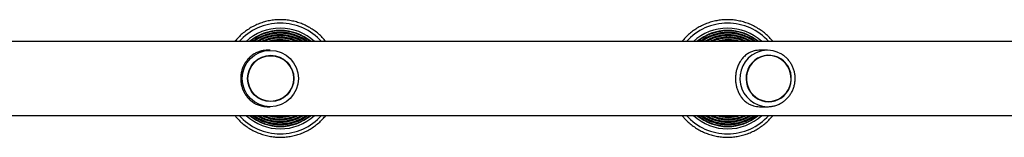
# Model space of a CAD drawing. Units: millimetres. Extents: x 75 to 5671, y 664 to 5354.
# Drawn here: x 2873 to 3520, y 2781 to 2858 of the extents above; entities that cross this region are included whole.
import ezdxf

# ---------------------------------------------------------------- set-up
doc = ezdxf.new("R2010")
doc.units = ezdxf.units.MM

msp = doc.modelspace()

# ---------------------------------------------------------------- linework, layer by layer
at = {"color": 7, "linetype": 'Continuous', "lineweight": 25, "ltscale": 25}
for p, q in [((3946.32, 2843.59), (1799.85, 2843.59)), ((3037.65, 2837.94), (3036.05, 2837.94)), ((3037.93, 2834.64), (3037.93, 2834.64)), ((3364.14, 2837.94), (3359.37, 2837.94)), ((3364.96, 2834.64), (3364.95, 2834.64)), ((3036.05, 2800.94), (3037.65, 2800.94)), ((3037.93, 2804.24), (3037.93, 2804.24)), ((3359.37, 2800.94), (3364.14, 2800.94)), ((3364.95, 2804.24), (3364.96, 2804.24)), ((1799.85, 2795.29), (3946.31, 2795.29))]:
    msp.add_line(p, q, dxfattribs=at)
at = {"color": 7, "linetype": 'Continuous', "lineweight": 25, "ltscale": 25, "flags": 128}
for points in [[(3377.62, 2827.41), (3376.28, 2829.3), (3374.68, 2830.95), (3372.84, 2832.33), (3370.83, 2833.41), (3368.67, 2834.16), (3366.43, 2834.57), (3364.15, 2834.62), (3361.9, 2834.31), (3359.71, 2833.66), (3357.65, 2832.68), (3355.76, 2831.38), (3354.08, 2829.8), (3352.66, 2827.99), (3351.53, 2825.97), (3350.71, 2823.79), (3350.23, 2821.52), (3350.09, 2819.2), (3350.3, 2816.88), (3350.86, 2814.62), (3351.74, 2812.48), (3352.93, 2810.5), (3354.41, 2808.73), (3356.13, 2807.21), (3358.06, 2805.97), (3360.16, 2805.05), (3362.36, 2804.47), (3364.63, 2804.24), (3366.9, 2804.37), (3369.13, 2804.85), (3371.26, 2805.67), (3373.24, 2806.81), (3375.03, 2808.25), (3376.58, 2809.96), (3377.86, 2811.88), (3378.84, 2813.98), (3379.49, 2816.21), (3379.8, 2818.52), (3379.77, 2820.84), (3379.38, 2823.14), (3378.66, 2825.34), (3377.62, 2827.41)], [(3364.96, 2804.44), (3367.2, 2804.62), (3369.39, 2805.14), (3371.47, 2806), (3373.4, 2807.17), (3375.14, 2808.63), (3376.63, 2810.35), (3377.85, 2812.27), (3378.77, 2814.37), (3379.37, 2816.58), (3379.62, 2818.87), (3379.54, 2821.16), (3379.11, 2823.41), (3378.35, 2825.58), (3377.28, 2827.59), (3375.91, 2829.42), (3374.3, 2831.01), (3372.46, 2832.33), (3370.45, 2833.35), (3368.3, 2834.05), (3366.08, 2834.4), (3363.84, 2834.4), (3361.62, 2834.05), (3359.47, 2833.35), (3357.46, 2832.33), (3355.62, 2831.01), (3354, 2829.42), (3352.64, 2827.59), (3351.57, 2825.58), (3350.81, 2823.41), (3350.38, 2821.16), (3350.3, 2818.87), (3350.55, 2816.58), (3351.15, 2814.37), (3352.07, 2812.27), (3353.29, 2810.35), (3354.78, 2808.63), (3356.52, 2807.17), (3358.45, 2806), (3360.53, 2805.14), (3362.72, 2804.62), (3364.96, 2804.44)]]:
    msp.add_lwpolyline(points, dxfattribs=at)
at = {"color": 7, "linetype": 'Continuous', "lineweight": 25, "ltscale": 625}
for centre, radius in [((3037.65, 2819.41), 18.47), ((3037.9, 2819.46), 15.19), ((3037.93, 2819.41), 14.98)]:
    msp.add_circle(centre, radius, dxfattribs=at)
for centre, radius, start, end in [((3044.2, 2819.45), 36.28, 90.00099, 138.28475), ((3044.2, 2819.45), 32.99, 90.00079, 132.96631), ((3044.2, 2819.45), 36.28, 41.71534, 89.99892), ((3044.2, 2819.45), 32.99, 47.03369, 89.99921), ((3337.93, 2819.47), 36.26, 90.00367, 138.30025), ((3337.93, 2819.47), 32.97, 90.00293, 132.98076), ((3337.93, 2819.47), 36.26, 41.7001, 89.99599), ((3337.93, 2819.47), 32.97, 47.01924, 89.99707), ((3044.17, 2819.45), 31.49, 90.00051, 129.94977), ((3044.11, 2819.45), 30.23, 90.00047, 127.00112), ((3044.05, 2819.45), 28.65, 90.0004, 122.5617), ((3043.99, 2819.45), 27.06, 90.00022, 116.85208), ((3043.99, 2819.45), 27.06, 63.14796, 89.99974), ((3044.05, 2819.45), 28.65, 57.4383, 89.9996), ((3044.11, 2819.45), 30.23, 52.99888, 89.99953), ((3044.17, 2819.45), 31.49, 50.05044, 89.99928), ((3337.98, 2819.47), 31.47, 90.0019, 129.96401), ((3338.1, 2819.47), 30.21, 90.00173, 127.01451), ((3338.22, 2819.47), 28.62, 90.0015, 122.57371), ((3338.34, 2819.47), 27.04, 90.00081, 116.86249), ((3337.98, 2819.47), 31.47, 50.03677, 89.99731), ((3338.1, 2819.47), 30.21, 52.98549, 89.99827), ((3338.22, 2819.47), 28.62, 57.42629, 89.9985), ((3338.34, 2819.47), 27.04, 63.13766, 89.99905), ((3043.92, 2819.45), 25.48, 90.00007, 108.61569), ((3043.92, 2819.45), 25.48, 71.38431, 89.99993), ((3338.46, 2819.47), 25.45, 90.00025, 108.62328), ((3338.46, 2819.47), 25.45, 71.37672, 89.99975), ((3364.53, 2819.49), 18.55, 115.14498, 268.78401), ((3364.14, 2820.19), 17.75, 64.97018, 114.95333), ((3044.2, 2819.43), 36.28, 221.7147, 318.2853), ((3044.2, 2819.43), 32.99, 227.03326, 312.96674), ((3044.17, 2819.43), 31.49, 230.05007, 309.94993), ((3044.11, 2819.43), 30.23, 232.9986, 307.0014), ((3044.05, 2819.43), 28.64, 237.43808, 302.56192), ((3043.99, 2819.43), 27.06, 243.14781, 296.85219), ((3043.92, 2819.43), 25.48, 251.3843, 288.6157), ((3337.93, 2819.41), 36.25, 221.69774, 318.30226), ((3337.93, 2819.41), 32.97, 227.01762, 312.98238), ((3337.98, 2819.41), 31.47, 230.03539, 309.96461), ((3338.1, 2819.41), 30.21, 232.98446, 307.01554), ((3338.22, 2819.41), 28.62, 237.42546, 302.57454), ((3338.34, 2819.41), 27.04, 243.13712, 296.86288), ((3338.46, 2819.41), 25.45, 251.37669, 288.62331)]:
    msp.add_arc(centre, radius, start, end, dxfattribs=at)
at = {"color": 7, "linetype": 'Continuous', "lineweight": 25, "ltscale": 25}
for points, knots in [([(3044.24, 2857.94), (3043.61, 2857.93), (3041.82, 2857.9), (3038.87, 2857.61), (3035.44, 2856.98), (3032.08, 2856.02), (3028.82, 2854.77), (3025.69, 2853.23), (3022.71, 2851.42), (3019.9, 2849.34), (3017.31, 2847), (3015.44, 2845.08), (3014.52, 2843.87), (3014.3, 2843.59)], [0, 0, 0, 0, 0.054993, 0.15654, 0.258113, 0.359685, 0.461257, 0.56283, 0.664402, 0.765974, 0.867547, 0.96912, 1, 1, 1, 1]), ([(3074.21, 2843.59), (3074.17, 2843.64), (3073.45, 2844.62), (3071.81, 2846.35), (3069.28, 2848.76), (3066.52, 2850.9), (3063.58, 2852.79), (3060.49, 2854.4), (3057.26, 2855.73), (3053.92, 2856.76), (3050.5, 2857.48), (3047.27, 2857.88), (3045.17, 2857.92), (3044.24, 2857.94)], [0, 0, 0, 0, 0.00497, 0.106482, 0.207994, 0.309506, 0.411017, 0.512529, 0.61404, 0.715552, 0.817063, 0.918574, 1, 1, 1, 1]), ([(3337.86, 2857.94), (3337.23, 2857.93), (3335.44, 2857.9), (3332.49, 2857.61), (3329.06, 2856.98), (3325.7, 2856.02), (3322.45, 2854.77), (3319.31, 2853.23), (3316.33, 2851.42), (3313.53, 2849.34), (3310.94, 2847), (3309.06, 2845.08), (3308.15, 2843.87), (3307.93, 2843.59)], [0, 0, 0, 0, 0.0549937, 0.1565409, 0.2581125, 0.3596843, 0.4612561, 0.5628282, 0.6644005, 0.7659732, 0.8675463, 0.9691197, 1, 1, 1, 1]), ([(3367.81, 2843.59), (3367.78, 2843.64), (3367.06, 2844.62), (3365.41, 2846.35), (3362.89, 2848.76), (3360.13, 2850.9), (3357.19, 2852.79), (3354.1, 2854.4), (3350.87, 2855.73), (3347.53, 2856.76), (3344.12, 2857.48), (3340.88, 2857.88), (3338.79, 2857.92), (3337.86, 2857.94)], [0, 0, 0, 0, 0.005003, 0.106517, 0.20803, 0.309543, 0.411056, 0.512568, 0.61408, 0.715592, 0.817103, 0.918614, 1, 1, 1, 1]), ([(3044.13, 2850.68), (3043.57, 2850.67), (3041.96, 2850.64), (3039.32, 2850.36), (3036.24, 2849.72), (3033.24, 2848.77), (3030.35, 2847.53), (3027.61, 2845.99), (3025.61, 2844.67), (3024.59, 2843.79), (3024.37, 2843.59)], [0, 0, 0, 0, 0.078344, 0.224982, 0.371663, 0.518345, 0.665026, 0.811708, 0.95839, 1, 1, 1, 1]), ([(3044.07, 2849.09), (3043.52, 2849.08), (3041.96, 2849.06), (3039.38, 2848.77), (3036.38, 2848.13), (3033.46, 2847.19), (3030.67, 2845.94), (3028.48, 2844.73), (3027.29, 2843.86), (3026.93, 2843.59)], [0, 0, 0, 0, 0.089424, 0.256664, 0.423957, 0.591249, 0.758542, 0.925835, 1, 1, 1, 1]), ([(3044, 2847.51), (3043.47, 2847.5), (3041.95, 2847.47), (3039.44, 2847.18), (3036.53, 2846.55), (3033.71, 2845.6), (3031.44, 2844.61), (3030.19, 2843.84), (3029.78, 2843.59)], [0, 0, 0, 0, 0.1066667, 0.3059718, 0.5053436, 0.7047154, 0.9040873, 1, 1, 1, 1]), ([(3043.94, 2845.92), (3043.43, 2845.91), (3041.95, 2845.89), (3039.51, 2845.6), (3036.69, 2844.95), (3034.56, 2844.27), (3033.43, 2843.72), (3033.16, 2843.59)], [0, 0, 0, 0, 0.139305, 0.399329, 0.659445, 0.919561, 1, 1, 1, 1]), ([(3054.77, 2843.59), (3053.98, 2843.93), (3052.3, 2844.64), (3049.6, 2845.36), (3046.77, 2845.84), (3044.88, 2845.89), (3043.94, 2845.92)], [0, 0, 0, 0, 0.230801, 0.489994, 0.749186, 1, 1, 1, 1]), ([(3058.23, 2843.59), (3057.94, 2843.78), (3056.8, 2844.49), (3054.66, 2845.45), (3051.85, 2846.45), (3048.95, 2847.12), (3046.32, 2847.46), (3044.66, 2847.49), (3044, 2847.51)], [0, 0, 0, 0, 0.070177, 0.269468, 0.468759, 0.66805, 0.867341, 1, 1, 1, 1]), ([(3061.21, 2843.59), (3060.66, 2843.98), (3059.27, 2844.97), (3056.86, 2846.24), (3054.04, 2847.42), (3051.1, 2848.3), (3048.09, 2848.87), (3045.73, 2849.08), (3044.39, 2849.09), (3044.07, 2849.09)], [0, 0, 0, 0, 0.110879, 0.278131, 0.445383, 0.612635, 0.779886, 0.947138, 1, 1, 1, 1]), ([(3063.92, 2843.59), (3063.17, 2844.17), (3061.61, 2845.4), (3058.99, 2846.97), (3056.16, 2848.33), (3053.19, 2849.39), (3050.14, 2850.14), (3047.11, 2850.6), (3045.09, 2850.65), (3044.13, 2850.68)], [0, 0, 0, 0, 0.132075, 0.278614, 0.425153, 0.571692, 0.718231, 0.86477, 1, 1, 1, 1]), ([(3338.07, 2850.68), (3337.51, 2850.67), (3335.9, 2850.64), (3333.26, 2850.36), (3330.18, 2849.72), (3327.18, 2848.77), (3324.29, 2847.53), (3321.55, 2845.99), (3319.55, 2844.67), (3318.54, 2843.79), (3318.32, 2843.59)], [0, 0, 0, 0, 0.0783453, 0.2249824, 0.3716635, 0.5183448, 0.6650262, 0.8117079, 0.9583898, 1, 1, 1, 1]), ([(3338.19, 2849.09), (3337.64, 2849.08), (3336.08, 2849.06), (3333.5, 2848.77), (3330.51, 2848.13), (3327.59, 2847.19), (3324.8, 2845.94), (3322.61, 2844.73), (3321.42, 2843.86), (3321.06, 2843.59)], [0, 0, 0, 0, 0.089425, 0.256665, 0.423957, 0.59125, 0.758542, 0.925835, 1, 1, 1, 1]), ([(3338.31, 2847.51), (3337.78, 2847.5), (3336.25, 2847.47), (3333.75, 2847.18), (3330.84, 2846.55), (3328.01, 2845.6), (3325.75, 2844.61), (3324.5, 2843.84), (3324.09, 2843.59)], [0, 0, 0, 0, 0.106668, 0.305973, 0.505344, 0.704716, 0.904088, 1, 1, 1, 1]), ([(3338.43, 2845.92), (3337.91, 2845.91), (3336.43, 2845.89), (3334, 2845.6), (3331.18, 2844.95), (3329.05, 2844.27), (3327.91, 2843.72), (3327.65, 2843.59)], [0, 0, 0, 0, 0.139307, 0.399331, 0.659446, 0.919562, 1, 1, 1, 1]), ([(3357.85, 2843.59), (3357.11, 2844.17), (3355.54, 2845.41), (3352.93, 2846.97), (3350.09, 2848.33), (3347.13, 2849.39), (3344.08, 2850.14), (3341.05, 2850.6), (3339.03, 2850.65), (3338.07, 2850.68)], [0, 0, 0, 0, 0.132104, 0.278644, 0.425183, 0.571722, 0.718261, 0.864799, 1, 1, 1, 1]), ([(3355.32, 2843.59), (3354.77, 2843.98), (3353.39, 2844.97), (3350.98, 2846.24), (3348.16, 2847.42), (3345.22, 2848.3), (3342.21, 2848.87), (3339.85, 2849.08), (3338.51, 2849.09), (3338.19, 2849.09)], [0, 0, 0, 0, 0.110912, 0.278165, 0.445417, 0.612669, 0.779921, 0.947172, 1, 1, 1, 1]), ([(3352.53, 2843.59), (3352.23, 2843.78), (3351.1, 2844.49), (3348.96, 2845.45), (3346.15, 2846.45), (3343.25, 2847.12), (3340.62, 2847.46), (3338.97, 2847.49), (3338.31, 2847.51)], [0, 0, 0, 0, 0.070216, 0.269508, 0.4688, 0.668091, 0.867382, 1, 1, 1, 1]), ([(3349.25, 2843.59), (3348.46, 2843.93), (3346.78, 2844.64), (3344.08, 2845.36), (3341.26, 2845.84), (3339.36, 2845.89), (3338.43, 2845.92)], [0, 0, 0, 0, 0.23086, 0.490052, 0.749243, 1, 1, 1, 1]), ([(3043.88, 2844.34), (3043.38, 2844.33), (3041.94, 2844.3), (3039.96, 2844.09), (3038.52, 2843.72), (3037.98, 2843.59)], [0, 0, 0, 0, 0.2522502, 0.7225553, 1, 1, 1, 1]), ([(3049.91, 2843.59), (3049.04, 2843.78), (3047.3, 2844.16), (3045.27, 2844.32), (3044.13, 2844.34), (3043.88, 2844.34)], [0, 0, 0, 0, 0.438658, 0.87531, 1, 1, 1, 1]), ([(3338.55, 2844.34), (3338.04, 2844.33), (3336.61, 2844.3), (3334.63, 2844.09), (3333.19, 2843.72), (3332.65, 2843.59)], [0, 0, 0, 0, 0.252254, 0.722559, 1, 1, 1, 1]), ([(3344.57, 2843.59), (3343.7, 2843.78), (3341.96, 2844.16), (3339.94, 2844.32), (3338.8, 2844.34), (3338.55, 2844.34)], [0, 0, 0, 0, 0.4387739, 0.875414, 1, 1, 1, 1]), ([(3036.05, 2837.94), (3035.36, 2837.92), (3033.94, 2837.87), (3031.7, 2837.46), (3029.38, 2836.72), (3026.87, 2835.47), (3024.39, 2833.67), (3022.24, 2831.37), (3020.56, 2828.84), (3019.42, 2826.35), (3018.65, 2823.77), (3018.25, 2821.24), (3018.18, 2818.62), (3018.45, 2816.09), (3019.04, 2813.68), (3019.9, 2811.41), (3021.05, 2809.24), (3022.58, 2807.12), (3024.48, 2805.17), (3026.68, 2803.54), (3029.03, 2802.31), (3031.28, 2801.53), (3033.47, 2801.1), (3035, 2800.92), (3035.88, 2800.95), (3036.05, 2800.96)], [0, 0, 0, 0, 0.034191, 0.069477, 0.115324, 0.162441, 0.223614, 0.286553, 0.336007, 0.386759, 0.428356, 0.47111, 0.512739, 0.555711, 0.595428, 0.636108, 0.679892, 0.724564, 0.777314, 0.831188, 0.877059, 0.923958, 0.957222, 0.991361, 1, 1, 1, 1]), ([(3359.37, 2837.94), (3358.69, 2837.92), (3357.31, 2837.87), (3355.18, 2837.46), (3353.03, 2836.72), (3350.74, 2835.47), (3348.52, 2833.67), (3346.63, 2831.37), (3345.16, 2828.84), (3344.17, 2826.35), (3343.5, 2823.77), (3343.15, 2821.24), (3343.1, 2818.62), (3343.33, 2816.09), (3343.84, 2813.68), (3344.58, 2811.41), (3345.59, 2809.24), (3346.93, 2807.12), (3348.61, 2805.17), (3350.57, 2803.54), (3352.71, 2802.31), (3354.78, 2801.53), (3356.86, 2801.1), (3358.33, 2800.92), (3359.2, 2800.95), (3359.37, 2800.96)], [0, 0, 0, 0, 0.034191, 0.0694772, 0.1153238, 0.1624408, 0.2236141, 0.2865527, 0.3360069, 0.3867589, 0.428356, 0.47111, 0.5127386, 0.5557108, 0.5954275, 0.636108, 0.6798924, 0.7245637, 0.7773137, 0.8311879, 0.8770591, 0.923958, 0.9572222, 0.9913606, 1, 1, 1, 1]), ([(3364.14, 2800.94), (3364.61, 2800.95), (3365.87, 2800.98), (3367.91, 2801.29), (3370.21, 2801.94), (3372.4, 2802.9), (3374.44, 2804.13), (3376.32, 2805.63), (3377.98, 2807.36), (3379.41, 2809.3), (3380.58, 2811.41), (3381.47, 2813.66), (3382.06, 2816.01), (3382.35, 2818.42), (3382.32, 2820.85), (3381.99, 2823.25), (3381.34, 2825.59), (3380.4, 2827.83), (3379.19, 2829.92), (3377.71, 2831.83), (3376.01, 2833.53), (3374.08, 2834.97), (3372.63, 2835.87), (3371.8, 2836.2), (3371.71, 2836.24)], [0, 0, 0, 0, 0.028648, 0.076736, 0.124841, 0.172952, 0.221079, 0.26923, 0.317413, 0.365632, 0.413887, 0.462178, 0.510502, 0.558854, 0.607227, 0.655614, 0.704004, 0.752388, 0.800758, 0.849105, 0.897423, 0.945707, 0.993953, 1, 1, 1, 1]), ([(3014.3, 2795.29), (3014.82, 2794.64), (3016.08, 2793.1), (3018.35, 2790.89), (3021.03, 2788.66), (3023.91, 2786.68), (3026.96, 2784.98), (3030.15, 2783.56), (3033.45, 2782.43), (3036.84, 2781.6), (3040.3, 2781.09), (3043.78, 2780.89), (3047.27, 2781.01), (3050.74, 2781.44), (3054.15, 2782.18), (3057.48, 2783.23), (3060.7, 2784.58), (3063.79, 2786.21), (3066.71, 2788.12), (3069.45, 2790.28), (3071.98, 2792.66), (3073.48, 2794.42), (3074.21, 2795.29)], [0, 0, 0, 0, 0.036279, 0.087048, 0.137817, 0.188586, 0.239355, 0.290124, 0.340893, 0.391661, 0.44243, 0.493199, 0.543968, 0.594736, 0.645505, 0.696274, 0.747043, 0.797811, 0.84858, 0.899349, 0.950118, 1, 1, 1, 1]), ([(3024.35, 2795.29), (3024.45, 2795.2), (3025.33, 2794.41), (3027.18, 2793.16), (3029.89, 2791.57), (3032.77, 2790.29), (3035.75, 2789.29), (3038.82, 2788.6), (3041.94, 2788.23), (3045.09, 2788.16), (3048.22, 2788.42), (3051.32, 2788.99), (3054.34, 2789.86), (3057.26, 2791.04), (3060.04, 2792.51), (3062.26, 2793.93), (3063.47, 2794.95), (3063.88, 2795.29)], [0, 0, 0, 0, 0.009413, 0.082741, 0.15607, 0.229399, 0.302728, 0.376057, 0.449385, 0.522714, 0.596043, 0.669371, 0.7427, 0.816029, 0.889357, 0.962686, 1, 1, 1, 1]), ([(3026.89, 2795.29), (3026.96, 2795.23), (3027.85, 2794.54), (3029.71, 2793.46), (3032.45, 2792.1), (3035.33, 2791.05), (3038.3, 2790.3), (3041.34, 2789.86), (3044.4, 2789.74), (3047.46, 2789.93), (3050.48, 2790.44), (3053.44, 2791.25), (3056.29, 2792.37), (3058.92, 2793.7), (3060.5, 2794.78), (3061.24, 2795.29)], [0, 0, 0, 0, 0.008184, 0.091683, 0.175181, 0.258679, 0.342177, 0.425675, 0.509173, 0.592671, 0.676169, 0.759667, 0.843165, 0.926663, 1, 1, 1, 1]), ([(3029.71, 2795.29), (3030.55, 2794.82), (3032.27, 2793.87), (3035.02, 2792.8), (3037.89, 2791.99), (3040.83, 2791.5), (3043.81, 2791.32), (3046.79, 2791.46), (3049.74, 2791.91), (3052.62, 2792.67), (3055.4, 2793.75), (3057.29, 2794.64), (3058.2, 2795.24), (3058.28, 2795.29)], [0, 0, 0, 0, 0.09635, 0.195697, 0.295045, 0.394393, 0.49374, 0.593088, 0.692435, 0.791783, 0.89113, 0.990478, 1, 1, 1, 1]), ([(3033.17, 2795.29), (3033.72, 2795.04), (3035.14, 2794.4), (3037.58, 2793.69), (3040.43, 2793.14), (3043.32, 2792.91), (3046.21, 2793), (3049.08, 2793.4), (3051.88, 2794.14), (3053.79, 2794.78), (3054.71, 2795.26), (3054.78, 2795.29)], [0, 0, 0, 0, 0.081151, 0.210971, 0.340792, 0.470612, 0.600433, 0.730254, 0.860074, 0.989895, 1, 1, 1, 1]), ([(3037.93, 2795.29), (3038.66, 2795.12), (3040.3, 2794.74), (3042.92, 2794.51), (3045.73, 2794.57), (3048.03, 2794.83), (3049.35, 2795.18), (3049.77, 2795.29)], [0, 0, 0, 0, 0.188178, 0.422464, 0.656751, 0.891037, 1, 1, 1, 1]), ([(3307.93, 2795.29), (3308.45, 2794.64), (3309.71, 2793.1), (3311.97, 2790.89), (3314.66, 2788.66), (3317.54, 2786.68), (3320.58, 2784.98), (3323.77, 2783.56), (3327.07, 2782.43), (3330.46, 2781.6), (3333.92, 2781.09), (3337.4, 2780.89), (3340.89, 2781.01), (3344.35, 2781.44), (3347.76, 2782.18), (3351.09, 2783.23), (3354.31, 2784.58), (3357.4, 2786.21), (3360.32, 2788.12), (3363.06, 2790.28), (3365.59, 2792.66), (3367.08, 2794.42), (3367.82, 2795.29)], [0, 0, 0, 0, 0.036287, 0.087057, 0.137826, 0.188596, 0.239365, 0.290134, 0.340903, 0.391672, 0.442441, 0.493209, 0.543978, 0.594746, 0.645515, 0.696283, 0.747052, 0.797821, 0.848589, 0.899358, 0.950128, 1, 1, 1, 1]), ([(3318.29, 2795.29), (3318.39, 2795.2), (3319.27, 2794.41), (3321.13, 2793.16), (3323.84, 2791.57), (3326.71, 2790.29), (3329.69, 2789.29), (3332.76, 2788.6), (3335.88, 2788.23), (3339.03, 2788.16), (3342.16, 2788.42), (3345.26, 2788.99), (3348.28, 2789.86), (3351.2, 2791.04), (3353.97, 2792.51), (3356.19, 2793.93), (3357.4, 2794.95), (3357.81, 2795.29)], [0, 0, 0, 0, 0.009418, 0.082748, 0.156077, 0.229406, 0.302735, 0.376064, 0.449393, 0.522722, 0.59605, 0.669379, 0.742707, 0.816036, 0.889364, 0.962693, 1, 1, 1, 1]), ([(3321.01, 2795.29), (3321.09, 2795.23), (3321.98, 2794.54), (3323.84, 2793.46), (3326.57, 2792.1), (3329.46, 2791.05), (3332.43, 2790.3), (3335.46, 2789.86), (3338.52, 2789.74), (3341.58, 2789.93), (3344.6, 2790.44), (3347.56, 2791.25), (3350.41, 2792.37), (3353.03, 2793.7), (3354.61, 2794.78), (3355.35, 2795.29)], [0, 0, 0, 0, 0.008191, 0.09169, 0.175189, 0.258688, 0.342186, 0.425684, 0.509182, 0.59268, 0.676178, 0.759676, 0.843174, 0.926672, 1, 1, 1, 1]), ([(3324.02, 2795.29), (3324.86, 2794.82), (3326.57, 2793.87), (3329.33, 2792.8), (3332.19, 2791.99), (3335.14, 2791.5), (3338.11, 2791.32), (3341.09, 2791.46), (3344.04, 2791.91), (3346.92, 2792.67), (3349.69, 2793.75), (3351.59, 2794.64), (3352.5, 2795.24), (3352.57, 2795.29)], [0, 0, 0, 0, 0.096361, 0.195709, 0.295056, 0.394404, 0.493751, 0.593098, 0.692445, 0.791793, 0.89114, 0.990487, 1, 1, 1, 1]), ([(3327.65, 2795.29), (3328.2, 2795.04), (3329.63, 2794.4), (3332.07, 2793.69), (3334.91, 2793.14), (3337.8, 2792.91), (3340.69, 2793), (3343.56, 2793.4), (3346.36, 2794.14), (3348.27, 2794.78), (3349.19, 2795.26), (3349.26, 2795.29)], [0, 0, 0, 0, 0.081165, 0.210986, 0.340806, 0.470627, 0.600447, 0.730267, 0.860087, 0.989907, 1, 1, 1, 1]), ([(3332.6, 2795.29), (3333.33, 2795.12), (3334.97, 2794.74), (3337.59, 2794.51), (3340.39, 2794.57), (3342.69, 2794.83), (3344.01, 2795.18), (3344.43, 2795.29)], [0, 0, 0, 0, 0.188208, 0.422493, 0.656779, 0.891064, 1, 1, 1, 1])]:
    msp.add_open_spline(points, degree=3, knots=knots, dxfattribs=at)

doc.saveas('drawing.dxf')
